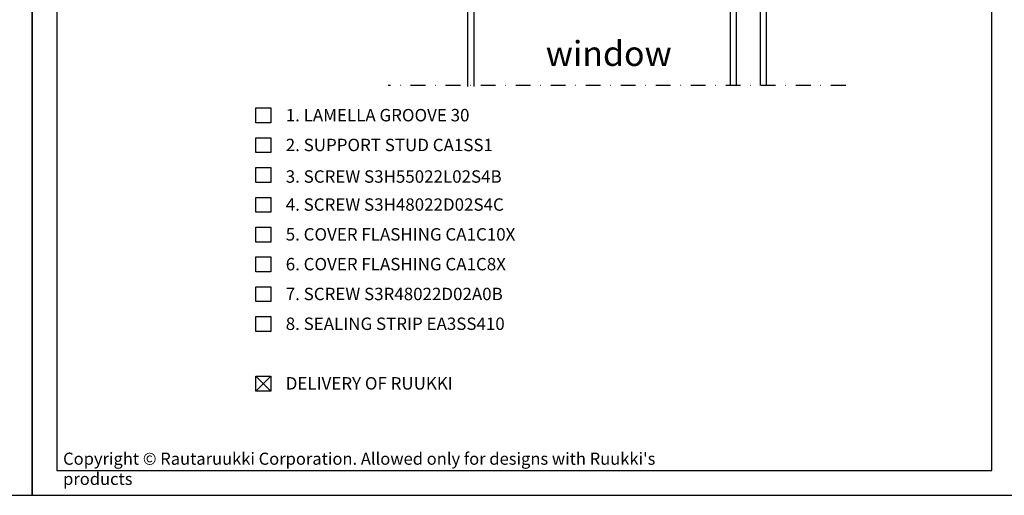
# Model space of a CAD drawing. Units: millimetres. Extents: x -2721 to 15099, y 2079 to 3504.
# Drawn here: x 9152 to 9647, y 2079 to 2319 of the extents above; entities that cross this region are included whole.
import ezdxf

# ---------------------------------------------------------------- set-up
doc = ezdxf.new("R2010")
doc.units = ezdxf.units.MM
doc.header["$LTSCALE"] = 2.5
doc.linetypes.add('PKL', pattern=[7, 3, -2, 0, -2])
for name, color, linetype in [('A4ILASI', 7, 'Continuous'), ('DET_RAAMI_ULOIN', 7, 'Continuous'), ('DET_RAAMIT', 7, 'Continuous'), ('RANNILA', 1, 'Continuous'), ('RU_COPYRIGHT', 7, 'Continuous')]:
    doc.layers.add(name, color=color, linetype=linetype)
doc.styles.add('arial', font='arial.ttf')
doc.styles.get("Standard").update_dxf_attribs({"font": 'txt.shx'})

msp = doc.modelspace()

# ---------------------------------------------------------------- linework, layer by layer
at = {"layer": 'A4ILASI', "ltscale": 10}
for p, q in [((9509.53, 2333.47), (9509.53, 2285.59)), ((9512.53, 2333.47), (9512.53, 2285.59)), ((9524.53, 2333.47), (9524.53, 2285.59)), ((9527.53, 2333.47), (9527.53, 2285.59))]:
    msp.add_line(p, q, dxfattribs=at)
msp.add_lwpolyline([(9377.56, 2285.01), (9377.56, 2332.72), (9380.56, 2332.72), (9380.56, 2285.01)], dxfattribs=at)
at = {"layer": 'DET_RAAMI_ULOIN', "color": 2}
for points in [[(8663.53, 2079.26), (9158.53, 2079.26), (9158.53, 2791.76), (8663.53, 2791.76)], [(9158.53, 2079.26), (9653.53, 2079.26), (9653.53, 2791.76), (9158.53, 2791.76)]]:
    msp.add_lwpolyline(points, close=True, dxfattribs=at)
at = {"layer": 'DET_RAAMIT', "color": 2}
msp.add_lwpolyline([(9171.03, 2091.76), (9641.03, 2091.76), (9641.03, 2779.26), (9171.03, 2779.26)], close=True, dxfattribs=at)
at = {"layer": 'RANNILA', "color": 1, "linetype": 'PKL'}
msp.add_lwpolyline([(9567.53, 2285.59), (9337.56, 2285.59)], dxfattribs=at)
at = {"layer": 'RANNILA', "color": 1}
for points in [[(9271.03, 2266.75), (9271.03, 2274.25), (9278.53, 2274.25), (9278.53, 2266.75)], [(9271.03, 2251.75), (9271.03, 2259.25), (9278.53, 2259.25), (9278.53, 2251.75)], [(9271.03, 2236.75), (9271.03, 2244.25), (9278.53, 2244.25), (9278.53, 2236.75)], [(9271.03, 2221.75), (9271.03, 2229.25), (9278.53, 2229.25), (9278.53, 2221.75)], [(9271.03, 2206.75), (9271.03, 2214.25), (9278.53, 2214.25), (9278.53, 2206.75)], [(9271.03, 2191.75), (9271.03, 2199.25), (9278.53, 2199.25), (9278.53, 2191.75)], [(9271.03, 2176.75), (9271.03, 2184.25), (9278.53, 2184.25), (9278.53, 2176.75)], [(9271.03, 2161.75), (9271.03, 2169.25), (9278.53, 2169.25), (9278.53, 2161.75)], [(9271.03, 2131.75), (9271.03, 2139.25), (9278.53, 2139.25), (9278.53, 2131.75)]]:
    msp.add_lwpolyline(points, close=True, dxfattribs=at)
at = {"layer": 'RANNILA', "color": 4}
for points in [[(9278.53, 2131.75), (9271.03, 2139.25)], [(9271.03, 2131.75), (9278.53, 2139.25)]]:
    msp.add_lwpolyline(points, dxfattribs=at)

# ---------------------------------------------------------------- texts
at = {"layer": 'RANNILA', "color": 3, "style": 'arial'}
msp.add_text('window', height=12.5, dxfattribs=at).set_placement((9416.74, 2295.4))
at = {"layer": 'RANNILA', "color": 2, "linetype": 'Continuous', "style": 'arial'}
for s, p in [('1. LAMELLA GROOVE 30', (9286.03, 2267.5)), ('2. SUPPORT STUD CA1SS1', (9286.03, 2252.5)), ('3. SCREW S3H55022L02S4B', (9286.03, 2236.61)), ('4. SCREW S3H48022D02S4C ', (9286.03, 2222.5)), ('5. COVER FLASHING CA1C10X', (9286.03, 2207.5)), ('6. COVER FLASHING CA1C8X', (9286.03, 2192.5)), ('7. SCREW S3R48022D02A0B', (9286.03, 2177.5)), ('8. SEALING STRIP EA3SS410', (9286.03, 2162.5)), ('DELIVERY OF RUUKKI', (9286.03, 2132.5))]:
    msp.add_text(s, height=6.25, dxfattribs=at).set_placement(p)
at = {"layer": 'RU_COPYRIGHT', "color": 1, "insert": (9174.1, 2100.74), "char_height": 6.09375, "width": 330.4752, "attachment_point": 1}
msp.add_mtext("{\\fArial|b0|i0|c0|p34;Copyright © Rautaruukki Corporation. Allowed only for designs with Ruukki's products}", dxfattribs=at)

doc.saveas('drawing.dxf')
